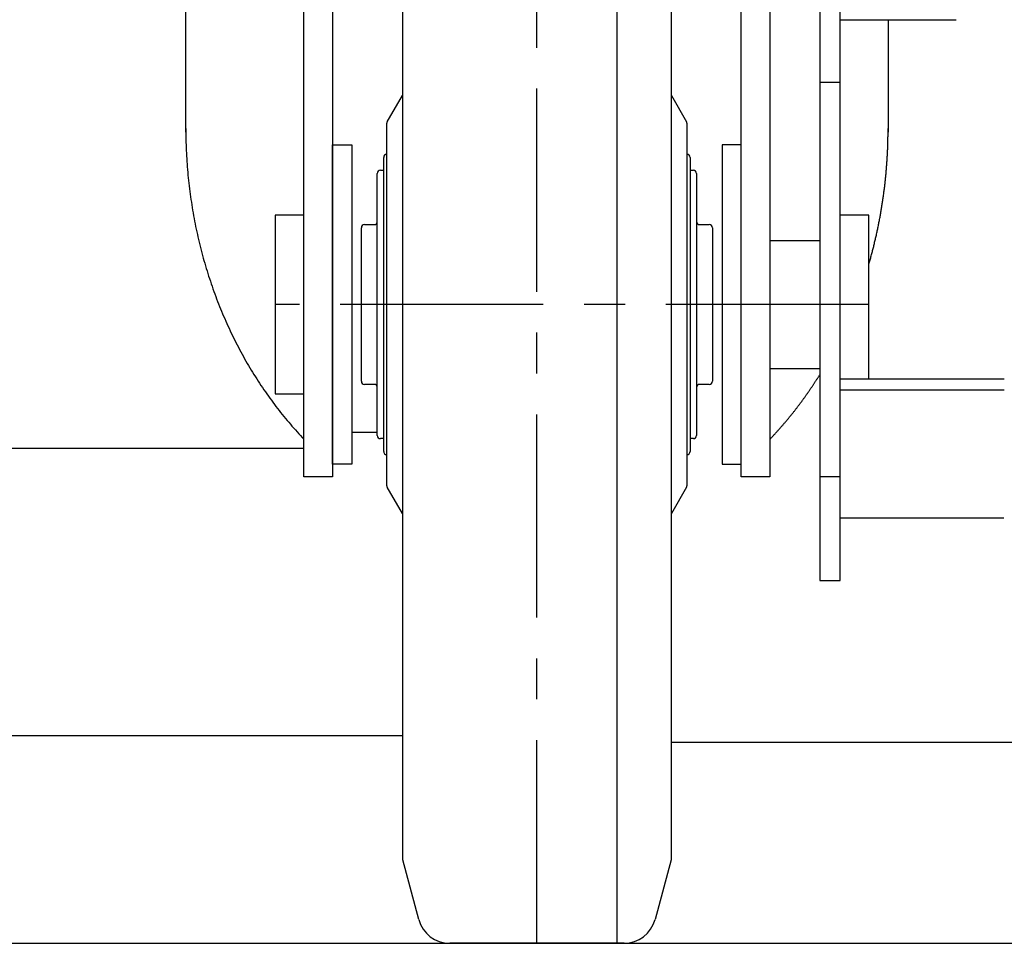
# Model space of a CAD drawing. Extents: x 346 to 6561, y 200 to 4431.
# Drawn here: x 1250 to 1404, y 877 to 1022 of the extents above; entities that cross this region are included whole.
import ezdxf

# ---------------------------------------------------------------- set-up
doc = ezdxf.new("R2010")
doc.units = 0
doc.linetypes.add('CENTER', pattern=[51, 31.8, -6.4, 6.4, -6.4])
doc.layers.get('0').update_dxf_attribs({"linetype": 'CONTINUOUS'})
for name, color, linetype in [('LAYER002', 7, 'CONTINUOUS'), ('LAYER003', 7, 'CONTINUOUS'), ('LAYER007', 7, 'CONTINUOUS'), ('LAYER013', 7, 'CONTINUOUS'), ('LAYER016', 7, 'CONTINUOUS')]:
    doc.layers.add(name, color=color, linetype=linetype)

# ---------------------------------------------------------------- blocks, each defined once
blk = doc.blocks.new('BLKF150')
at = {"layer": 'LAYER013', "color": 2, "linetype": 'CONTINUOUS'}
for p, q in [((1294.013376, 991.16832), (1289.513376, 991.16832)), ((1289.513376, 991.16832), (1289.513376, 963.16832)), ((1289.513376, 963.16832), (1294.013376, 963.16832))]:
    blk.add_line(p, q, dxfattribs=at)
blk = doc.blocks.new('BLKF155')
at = {"layer": 'LAYER013', "color": 2, "linetype": 'CONTINUOUS'}
for p, q in [((1396.163376, 1043.478623), (1374.813376, 1043.478623)), ((1374.813376, 1043.478623), (1374.813376, 933.952028)), ((1378.013376, 933.952028), (1378.013376, 1043.478623)), ((1374.813376, 933.952028), (1378.013376, 933.952028))]:
    blk.add_line(p, q, dxfattribs=at)
blk = doc.blocks.new('BLKF156')
at = {"layer": 'LAYER013', "color": 2, "linetype": 'CONTINUOUS'}
for p, q in [((1298.513376, 1002.16832), (1301.513376, 1002.16832)), ((1298.513376, 952.16832), (1298.513376, 1002.16832)), ((1301.513376, 1002.16832), (1301.513376, 952.16832)), ((1301.513376, 952.16832), (1298.513376, 952.16832))]:
    blk.add_line(p, q, dxfattribs=at)
blk = doc.blocks.new('BLKF157')
at = {"layer": 'LAYER013', "color": 2, "linetype": 'CONTINUOUS'}
for p, q in [((1362.513376, 1002.16832), (1359.513376, 1002.16832)), ((1359.513376, 1002.16832), (1359.513376, 952.16832)), ((1362.513376, 952.16832), (1362.513376, 1002.16832)), ((1359.513376, 952.16832), (1362.513376, 952.16832))]:
    blk.add_line(p, q, dxfattribs=at)
blk = doc.blocks.new('BLKF159')
at = {"layer": 'LAYER013', "color": 2, "linetype": 'CONTINUOUS'}
for p, q in [((1277.513376, 1102.16832), (1383.513376, 1102.16832)), ((1275.513376, 1004.16832), (1275.513376, 1100.16832)), ((1385.513376, 1100.16832), (1385.513376, 1043.478623))]:
    blk.add_line(p, q, dxfattribs=at)
for centre, start, end in [((1277.513376, 1100.16832), 90, 180), ((1383.513376, 1100.16832), 0, 90)]:
    blk.add_arc(centre, 2, start, end, dxfattribs=at)
blk = doc.blocks.new('BLKF160')
at = {"layer": 'LAYER013', "color": 2, "linetype": 'CONTINUOUS'}
for p, q in [((1298.513376, 1097.16832), (1362.513376, 1097.16832)), ((1294.013376, 950.16832), (1294.013376, 1092.66832)), ((1362.513376, 1092.66832), (1298.513376, 1092.66832)), ((1298.513376, 1092.66832), (1298.513376, 950.16832)), ((1362.513376, 950.16832), (1362.513376, 1092.66832)), ((1367.013376, 1092.66832), (1367.013376, 950.16832)), ((1298.513376, 950.16832), (1294.013376, 950.16832)), ((1367.013376, 950.16832), (1362.513376, 950.16832))]:
    blk.add_line(p, q, dxfattribs=at)
for centre, start, end in [((1298.513376, 1092.66832), 90, 180), ((1362.513376, 1092.66832), 0, 90)]:
    blk.add_arc(centre, 4.5, start, end, dxfattribs=at)
blk = doc.blocks.new('BLKF161')
at = {"layer": 'LAYER013', "color": 2, "linetype": 'CONTINUOUS'}
for p, q in [((1374.266687, 965.321437), (1374.326687, 965.406437)), ((1374.326687, 965.406437), (1374.376687, 965.491437)), ((1374.376687, 965.491437), (1374.436687, 965.577437)), ((1374.436687, 965.577437), (1374.486687, 965.662437)), ((1374.486687, 965.662437), (1374.546687, 965.748437)), ((1374.546687, 965.748437), (1374.596687, 965.833437)), ((1374.596687, 965.833437), (1374.656687, 965.919437)), ((1374.656687, 965.919437), (1374.706687, 966.005437)), ((1374.706687, 966.005437), (1374.756687, 966.091437)), ((1374.756687, 966.091437), (1374.816687, 966.177437)), ((1373.266687, 963.805437), (1373.316687, 963.889437)), ((1373.316687, 963.889437), (1373.376687, 963.972437)), ((1373.376687, 963.972437), (1373.436687, 964.055437)), ((1373.436687, 964.055437), (1373.486687, 964.139437)), ((1373.486687, 964.139437), (1373.546687, 964.223437)), ((1373.546687, 964.223437), (1373.606687, 964.307437)), ((1373.606687, 964.307437), (1373.656687, 964.390437)), ((1373.656687, 964.390437), (1373.716687, 964.474437)), ((1373.716687, 964.474437), (1373.776687, 964.559437)), ((1373.776687, 964.559437), (1373.826687, 964.643437)), ((1373.826687, 964.643437), (1373.886687, 964.727437)), ((1373.886687, 964.727437), (1373.936687, 964.812437)), ((1373.936687, 964.812437), (1373.996687, 964.896437)), ((1373.996687, 964.896437), (1374.046687, 964.981437)), ((1374.046687, 964.981437), (1374.106687, 965.066437)), ((1374.106687, 965.066437), (1374.156687, 965.151437)), ((1374.156687, 965.151437), (1374.216687, 965.235437)), ((1374.216687, 965.235437), (1374.266687, 965.321437)), ((1372.156687, 962.245437), (1372.216687, 962.326437)), ((1372.216687, 962.326437), (1372.276687, 962.407437)), ((1372.276687, 962.407437), (1372.336687, 962.489437)), ((1372.336687, 962.489437), (1372.396687, 962.570437)), ((1372.396687, 962.570437), (1372.456687, 962.652437)), ((1372.456687, 962.652437), (1372.516687, 962.733437)), ((1372.516687, 962.733437), (1372.576687, 962.815437)), ((1372.576687, 962.815437), (1372.626687, 962.897437)), ((1372.626687, 962.897437), (1372.686687, 962.979437)), ((1372.686687, 962.979437), (1372.746687, 963.061437)), ((1372.746687, 963.061437), (1372.806687, 963.143437)), ((1372.806687, 963.143437), (1372.866687, 963.226437)), ((1372.866687, 963.226437), (1372.916687, 963.308437)), ((1372.916687, 963.308437), (1372.976687, 963.391437)), ((1372.976687, 963.391437), (1373.036687, 963.473437)), ((1373.036687, 963.473437), (1373.096687, 963.556437)), ((1373.096687, 963.556437), (1373.146687, 963.639437)), ((1373.146687, 963.639437), (1373.206687, 963.722437)), ((1373.206687, 963.722437), (1373.266687, 963.805437)), ((1371.016687, 960.726437), (1371.076687, 960.805437)), ((1371.076687, 960.805437), (1371.136687, 960.884437)), ((1371.136687, 960.884437), (1371.196687, 960.963437)), ((1371.196687, 960.963437), (1371.256687, 961.042437)), ((1371.256687, 961.042437), (1371.316687, 961.122437)), ((1371.316687, 961.122437), (1371.386687, 961.201437)), ((1371.386687, 961.201437), (1371.446687, 961.281437)), ((1371.446687, 961.281437), (1371.506687, 961.360437)), ((1371.506687, 961.360437), (1371.566687, 961.440437)), ((1371.566687, 961.440437), (1371.626687, 961.520437)), ((1371.626687, 961.520437), (1371.686687, 961.600437)), ((1371.686687, 961.600437), (1371.746687, 961.680437)), ((1371.746687, 961.680437), (1371.806687, 961.761437)), ((1371.806687, 961.761437), (1371.866687, 961.841437)), ((1371.866687, 961.841437), (1371.926687, 961.922437)), ((1371.926687, 961.922437), (1371.986687, 962.002437)), ((1371.986687, 962.002437), (1372.046687, 962.083437)), ((1372.046687, 962.083437), (1372.096687, 962.164437)), ((1372.096687, 962.164437), (1372.156687, 962.245437)), ((1369.766687, 959.174437), (1369.836687, 959.250437)), ((1369.836687, 959.250437), (1369.896687, 959.327437)), ((1369.896687, 959.327437), (1369.956687, 959.403437)), ((1369.956687, 959.403437), (1370.026687, 959.480437)), ((1370.026687, 959.480437), (1370.086687, 959.557437)), ((1370.086687, 959.557437), (1370.146687, 959.634437)), ((1370.146687, 959.634437), (1370.206687, 959.712437)), ((1370.206687, 959.712437), (1370.276687, 959.789437)), ((1370.276687, 959.789437), (1370.336687, 959.866437)), ((1370.336687, 959.866437), (1370.396687, 959.944437)), ((1370.396687, 959.944437), (1370.456687, 960.021437)), ((1370.456687, 960.021437), (1370.526687, 960.099437)), ((1370.526687, 960.099437), (1370.586687, 960.177437)), ((1370.586687, 960.177437), (1370.646687, 960.255437)), ((1370.646687, 960.255437), (1370.706687, 960.333437)), ((1370.706687, 960.333437), (1370.766687, 960.412437)), ((1370.766687, 960.412437), (1370.836687, 960.490437)), ((1370.836687, 960.490437), (1370.896687, 960.569437)), ((1370.896687, 960.569437), (1370.956687, 960.647437)), ((1370.956687, 960.647437), (1371.016687, 960.726437)), ((1368.416687, 957.597437), (1368.476687, 957.671437)), ((1368.476687, 957.671437), (1368.546687, 957.745437)), ((1368.546687, 957.745437), (1368.606687, 957.819437)), ((1368.606687, 957.819437), (1368.676687, 957.893437)), ((1368.676687, 957.893437), (1368.736687, 957.967437)), ((1368.736687, 957.967437), (1368.806687, 958.042437)), ((1368.806687, 958.042437), (1368.866687, 958.116437)), ((1368.866687, 958.116437), (1368.936687, 958.191437)), ((1368.936687, 958.191437), (1368.996687, 958.266437)), ((1368.996687, 958.266437), (1369.066687, 958.341437)), ((1369.066687, 958.341437), (1369.126687, 958.416437)), ((1369.126687, 958.416437), (1369.196687, 958.491437)), ((1369.196687, 958.491437), (1369.256687, 958.567437)), ((1369.256687, 958.567437), (1369.326687, 958.642437)), ((1369.326687, 958.642437), (1369.386687, 958.718437)), ((1369.386687, 958.718437), (1369.446687, 958.793437)), ((1369.446687, 958.793437), (1369.516687, 958.869437)), ((1369.516687, 958.869437), (1369.576687, 958.945437)), ((1369.576687, 958.945437), (1369.646687, 959.021437)), ((1369.646687, 959.021437), (1369.706687, 959.097437)), ((1369.706687, 959.097437), (1369.766687, 959.174437)), ((1367.016687, 956.077437), (1367.076687, 956.148437)), ((1367.076687, 956.148437), (1367.146687, 956.219437)), ((1367.146687, 956.219437), (1367.216687, 956.290437)), ((1367.216687, 956.290437), (1367.286687, 956.362437)), ((1367.286687, 956.362437), (1367.346687, 956.433437)), ((1367.346687, 956.433437), (1367.416687, 956.505437)), ((1367.416687, 956.505437), (1367.486687, 956.577437)), ((1367.486687, 956.577437), (1367.556687, 956.649437)), ((1367.556687, 956.649437), (1367.616687, 956.721437)), ((1367.616687, 956.721437), (1367.686687, 956.793437)), ((1367.686687, 956.793437), (1367.756687, 956.866437)), ((1367.756687, 956.866437), (1367.816687, 956.938437)), ((1367.816687, 956.938437), (1367.886687, 957.011437)), ((1367.886687, 957.011437), (1367.956687, 957.084437)), ((1367.956687, 957.084437), (1368.016687, 957.157437)), ((1368.016687, 957.157437), (1368.086687, 957.230437)), ((1368.086687, 957.230437), (1368.146687, 957.303437)), ((1368.146687, 957.303437), (1368.216687, 957.376437)), ((1368.216687, 957.376437), (1368.286687, 957.450437)), ((1368.286687, 957.450437), (1368.346687, 957.523437)), ((1368.346687, 957.523437), (1368.416687, 957.597437))]:
    blk.add_line(p, q, dxfattribs=at)
blk = doc.blocks.new('BLKF162')
at = {"layer": 'LAYER013', "color": 2, "linetype": 'CONTINUOUS'}
for p, q in [((1385.506687, 1004.028437), (1385.516687, 1004.198437)), ((1385.506687, 1003.858437), (1385.506687, 1004.028437)), ((1385.516687, 1004.528437), (1385.516687, 1004.698437)), ((1385.516687, 1004.368437), (1385.516687, 1004.528437)), ((1385.516687, 1004.198437), (1385.516687, 1004.368437)), ((1385.476687, 1002.338437), (1385.486687, 1002.508437)), ((1385.486687, 1002.848437), (1385.496687, 1003.018437)), ((1385.486687, 1002.678437), (1385.486687, 1002.848437)), ((1385.486687, 1002.508437), (1385.486687, 1002.678437)), ((1385.496687, 1003.348437), (1385.506687, 1003.518437)), ((1385.496687, 1003.188437), (1385.496687, 1003.348437)), ((1385.496687, 1003.018437), (1385.496687, 1003.188437)), ((1385.506687, 1003.688437), (1385.506687, 1003.858437)), ((1385.506687, 1003.518437), (1385.506687, 1003.688437)), ((1385.416687, 1000.827437), (1385.426687, 1000.995437)), ((1385.426687, 1000.995437), (1385.436687, 1001.163437)), ((1385.436687, 1001.332437), (1385.446687, 1001.500437)), ((1385.436687, 1001.163437), (1385.436687, 1001.332437)), ((1385.446687, 1001.500437), (1385.456687, 1001.668437)), ((1385.456687, 1001.838437), (1385.466687, 1002.008437)), ((1385.456687, 1001.668437), (1385.456687, 1001.838437)), ((1385.466687, 1002.008437), (1385.476687, 1002.178437)), ((1385.476687, 1002.178437), (1385.476687, 1002.338437)), ((1385.316687, 999.147437), (1385.326687, 999.314437)), ((1385.326687, 999.314437), (1385.336687, 999.482437)), ((1385.336687, 999.482437), (1385.346687, 999.650437)), ((1385.346687, 999.650437), (1385.356687, 999.818437)), ((1385.356687, 999.818437), (1385.366687, 999.986437)), ((1385.366687, 999.986437), (1385.376687, 1000.154437)), ((1385.376687, 1000.154437), (1385.386687, 1000.323437)), ((1385.386687, 1000.323437), (1385.396687, 1000.491437)), ((1385.396687, 1000.491437), (1385.406687, 1000.659437)), ((1385.406687, 1000.659437), (1385.416687, 1000.827437)), ((1385.186687, 997.637437), (1385.206687, 997.805437)), ((1385.206687, 997.805437), (1385.216687, 997.972437)), ((1385.216687, 997.972437), (1385.236687, 998.140437)), ((1385.236687, 998.140437), (1385.246687, 998.308437)), ((1385.246687, 998.308437), (1385.256687, 998.475437)), ((1385.256687, 998.475437), (1385.276687, 998.643437)), ((1385.276687, 998.643437), (1385.286687, 998.811437)), ((1385.286687, 998.811437), (1385.296687, 998.979437)), ((1385.296687, 998.979437), (1385.316687, 999.147437)), ((1385.036687, 996.132437), (1385.056687, 996.299437)), ((1385.056687, 996.299437), (1385.066687, 996.466437)), ((1385.066687, 996.466437), (1385.086687, 996.633437)), ((1385.086687, 996.633437), (1385.106687, 996.800437)), ((1385.106687, 996.800437), (1385.126687, 996.968437)), ((1385.126687, 996.968437), (1385.136687, 997.135437)), ((1385.136687, 997.135437), (1385.156687, 997.302437)), ((1385.156687, 997.302437), (1385.176687, 997.470437)), ((1385.176687, 997.470437), (1385.186687, 997.637437)), ((1384.846687, 994.631437), (1384.866687, 994.798437)), ((1384.866687, 994.798437), (1384.896687, 994.964437)), ((1384.896687, 994.964437), (1384.916687, 995.131437)), ((1384.916687, 995.131437), (1384.936687, 995.297437)), ((1384.936687, 995.297437), (1384.956687, 995.464437)), ((1384.956687, 995.464437), (1384.976687, 995.631437)), ((1384.976687, 995.631437), (1384.996687, 995.798437)), ((1384.996687, 995.798437), (1385.016687, 995.965437)), ((1385.016687, 995.965437), (1385.036687, 996.132437)), ((1384.606687, 992.970437), (1384.636687, 993.136437)), ((1384.636687, 993.136437), (1384.656687, 993.302437)), ((1384.656687, 993.302437), (1384.686687, 993.468437)), ((1384.686687, 993.468437), (1384.706687, 993.634437)), ((1384.706687, 993.634437), (1384.736687, 993.800437)), ((1384.736687, 993.800437), (1384.756687, 993.966437)), ((1384.756687, 993.966437), (1384.776687, 994.132437)), ((1384.776687, 994.132437), (1384.806687, 994.298437)), ((1384.806687, 994.298437), (1384.826687, 994.465437)), ((1384.826687, 994.465437), (1384.846687, 994.631437)), ((1384.366687, 991.482437), (1384.396687, 991.647437)), ((1384.396687, 991.647437), (1384.416687, 991.812437)), ((1384.416687, 991.812437), (1384.446687, 991.977437)), ((1384.446687, 991.977437), (1384.476687, 992.142437)), ((1384.476687, 992.142437), (1384.506687, 992.308437)), ((1384.506687, 992.308437), (1384.526687, 992.473437)), ((1384.526687, 992.473437), (1384.556687, 992.639437)), ((1384.556687, 992.639437), (1384.586687, 992.804437)), ((1384.586687, 992.804437), (1384.606687, 992.970437)), ((1384.086687, 990.001437), (1384.116687, 990.165437)), ((1384.116687, 990.165437), (1384.156687, 990.329437)), ((1384.156687, 990.329437), (1384.186687, 990.494437)), ((1384.186687, 990.494437), (1384.216687, 990.658437)), ((1384.216687, 990.658437), (1384.246687, 990.823437)), ((1384.246687, 990.823437), (1384.276687, 990.987437)), ((1384.276687, 990.987437), (1384.306687, 991.152437)), ((1384.306687, 991.152437), (1384.336687, 991.317437)), ((1384.336687, 991.317437), (1384.366687, 991.482437)), ((1383.746687, 988.365437), (1383.786687, 988.528437)), ((1383.786687, 988.528437), (1383.816687, 988.691437)), ((1383.816687, 988.691437), (1383.856687, 988.854437)), ((1383.856687, 988.854437), (1383.886687, 989.018437)), ((1383.886687, 989.018437), (1383.926687, 989.181437)), ((1383.926687, 989.181437), (1383.956687, 989.345437)), ((1383.956687, 989.345437), (1383.986687, 989.509437)), ((1383.986687, 989.509437), (1384.026687, 989.673437)), ((1384.026687, 989.673437), (1384.056687, 989.837437)), ((1384.056687, 989.837437), (1384.086687, 990.001437)), ((1383.406687, 986.901437), (1383.446687, 987.063437)), ((1383.446687, 987.063437), (1383.486687, 987.226437)), ((1383.486687, 987.226437), (1383.526687, 987.388437)), ((1383.526687, 987.388437), (1383.566687, 987.550437)), ((1383.566687, 987.550437), (1383.606687, 987.713437)), ((1383.606687, 987.713437), (1383.636687, 987.876437)), ((1383.636687, 987.876437), (1383.676687, 988.039437)), ((1383.676687, 988.039437), (1383.716687, 988.201437)), ((1383.716687, 988.201437), (1383.746687, 988.365437)), ((1383.006687, 985.287437), (1383.046687, 985.448437)), ((1383.046687, 985.448437), (1383.086687, 985.609437)), ((1383.086687, 985.609437), (1383.126687, 985.770437)), ((1383.126687, 985.770437), (1383.166687, 985.931437)), ((1383.166687, 985.931437), (1383.206687, 986.093437)), ((1383.206687, 986.093437), (1383.256687, 986.254437)), ((1383.256687, 986.254437), (1383.296687, 986.416437)), ((1383.296687, 986.416437), (1383.336687, 986.577437)), ((1383.336687, 986.577437), (1383.376687, 986.739437)), ((1383.376687, 986.739437), (1383.406687, 986.901437)), ((1382.606687, 983.845437), (1382.646687, 984.005437)), ((1382.646687, 984.005437), (1382.696687, 984.165437)), ((1382.696687, 984.165437), (1382.736687, 984.324437)), ((1382.736687, 984.324437), (1382.786687, 984.485437)), ((1382.786687, 984.485437), (1382.826687, 984.645437)), ((1382.826687, 984.645437), (1382.876687, 984.805437)), ((1382.876687, 984.805437), (1382.916687, 984.966437)), ((1382.916687, 984.966437), (1382.956687, 985.126437)), ((1382.956687, 985.126437), (1383.006687, 985.287437)), ((1382.516687, 983.526437), (1382.556687, 983.686437)), ((1382.556687, 983.686437), (1382.606687, 983.845437))]:
    blk.add_line(p, q, dxfattribs=at)
blk = doc.blocks.new('BLKF163')
at = {"layer": 'LAYER013', "color": 2, "linetype": 'CONTINUOUS'}
for p, q in [((1275.516687, 1004.698437), (1275.516687, 1004.268437)), ((1275.516687, 1004.268437), (1275.516687, 1003.838437)), ((1275.516687, 1003.838437), (1275.526687, 1003.408437)), ((1275.526687, 1003.408437), (1275.536687, 1002.988437)), ((1275.536687, 1002.988437), (1275.546687, 1002.558437)), ((1275.546687, 1002.558437), (1275.556687, 1002.128437)), ((1275.556687, 1002.128437), (1275.576687, 1001.697437)), ((1275.576687, 1001.697437), (1275.586687, 1001.268437)), ((1275.586687, 1001.268437), (1275.606687, 1000.840437)), ((1275.606687, 1000.840437), (1275.636687, 1000.412437)), ((1275.636687, 1000.412437), (1275.656687, 999.983437)), ((1275.656687, 999.983437), (1275.686687, 999.556437)), ((1275.686687, 999.556437), (1275.716687, 999.128437)), ((1275.716687, 999.128437), (1275.746687, 998.700437)), ((1275.746687, 998.700437), (1275.786687, 998.273437)), ((1275.786687, 998.273437), (1275.816687, 997.846437)), ((1275.816687, 997.846437), (1275.856687, 997.420437)), ((1275.856687, 997.420437), (1275.896687, 996.993437)), ((1275.896687, 996.993437), (1275.946687, 996.567437)), ((1275.946687, 996.567437), (1275.996687, 996.142437)), ((1275.996687, 996.142437), (1276.036687, 995.717437)), ((1276.036687, 995.717437), (1276.096687, 995.292437)), ((1276.096687, 995.292437), (1276.146687, 994.867437)), ((1276.146687, 994.867437), (1276.206687, 994.443437)), ((1276.206687, 994.443437), (1276.256687, 994.020437)), ((1276.256687, 994.020437), (1276.326687, 993.597437)), ((1276.326687, 993.597437), (1276.386687, 993.174437)), ((1276.386687, 993.174437), (1276.446687, 992.752437)), ((1276.446687, 992.752437), (1276.516687, 992.330437)), ((1276.516687, 992.330437), (1276.586687, 991.909437)), ((1276.586687, 991.909437), (1276.656687, 991.489437)), ((1276.656687, 991.489437), (1276.736687, 991.069437)), ((1276.736687, 991.069437), (1276.816687, 990.649437)), ((1276.816687, 990.649437), (1276.896687, 990.231437)), ((1276.896687, 990.231437), (1276.976687, 989.813437)), ((1276.976687, 989.813437), (1277.056687, 989.395437)), ((1277.056687, 989.395437), (1277.146687, 988.979437)), ((1277.146687, 988.979437), (1277.236687, 988.562437)), ((1277.236687, 988.562437), (1277.326687, 988.147437)), ((1277.326687, 988.147437), (1277.416687, 987.732437)), ((1277.416687, 987.732437), (1277.516687, 987.318437)), ((1277.516687, 987.318437), (1277.616687, 986.905437)), ((1277.616687, 986.905437), (1277.716687, 986.493437)), ((1277.716687, 986.493437), (1277.816687, 986.081437)), ((1277.816687, 986.081437), (1277.926687, 985.671437)), ((1277.926687, 985.671437), (1278.026687, 985.261437)), ((1278.026687, 985.261437), (1278.136687, 984.852437)), ((1278.136687, 984.852437), (1278.256687, 984.443437)), ((1278.256687, 984.443437), (1278.366687, 984.036437)), ((1278.366687, 984.036437), (1278.486687, 983.630437)), ((1278.486687, 983.630437), (1278.606687, 983.224437)), ((1278.606687, 983.224437), (1278.726687, 982.819437)), ((1278.726687, 982.819437), (1278.846687, 982.416437)), ((1278.846687, 982.416437), (1278.976687, 982.013437)), ((1278.976687, 982.013437), (1279.096687, 981.611437)), ((1279.096687, 981.611437), (1279.226687, 981.211437)), ((1279.226687, 981.211437), (1279.366687, 980.811437)), ((1279.366687, 980.811437), (1279.496687, 980.412437)), ((1279.496687, 980.412437), (1279.636687, 980.015437)), ((1279.636687, 980.015437), (1279.776687, 979.618437)), ((1279.776687, 979.618437), (1279.916687, 979.223437)), ((1279.916687, 979.223437), (1280.056687, 978.829437)), ((1280.056687, 978.829437), (1280.206687, 978.436437)), ((1280.206687, 978.436437), (1280.346687, 978.044437)), ((1280.346687, 978.044437), (1280.496687, 977.653437)), ((1280.496687, 977.653437), (1280.656687, 977.263437)), ((1280.656687, 977.263437), (1280.806687, 976.875437)), ((1280.806687, 976.875437), (1280.966687, 976.488437)), ((1280.966687, 976.488437), (1281.126687, 976.101437)), ((1281.126687, 976.101437), (1281.286687, 975.717437)), ((1281.286687, 975.717437), (1281.446687, 975.333437)), ((1281.446687, 975.333437), (1281.616687, 974.951437)), ((1281.616687, 974.951437), (1281.776687, 974.570437)), ((1281.776687, 974.570437), (1281.946687, 974.190437)), ((1281.946687, 974.190437), (1282.116687, 973.812437)), ((1282.116687, 973.812437), (1282.296687, 973.435437)), ((1282.296687, 973.435437), (1282.466687, 973.060437)), ((1282.466687, 973.060437), (1282.646687, 972.685437)), ((1282.646687, 972.685437), (1282.826687, 972.313437)), ((1282.826687, 972.313437), (1283.006687, 971.941437)), ((1283.006687, 971.941437), (1283.196687, 971.571437)), ((1283.196687, 971.571437), (1283.376687, 971.203437)), ((1283.376687, 971.203437), (1283.566687, 970.836437)), ((1283.566687, 970.836437), (1283.756687, 970.470437)), ((1283.756687, 970.470437), (1283.946687, 970.106437)), ((1283.946687, 970.106437), (1284.146687, 969.743437)), ((1284.146687, 969.743437), (1284.336687, 969.382437)), ((1284.336687, 969.382437), (1284.536687, 969.023437)), ((1284.536687, 969.023437), (1284.736687, 968.665437)), ((1284.736687, 968.665437), (1284.936687, 968.309437)), ((1284.936687, 968.309437), (1285.146687, 967.954437)), ((1285.146687, 967.954437), (1285.356687, 967.601437)), ((1285.356687, 967.601437), (1285.556687, 967.249437)), ((1285.556687, 967.249437), (1285.766687, 966.899437)), ((1285.766687, 966.899437), (1285.986687, 966.551437)), ((1285.986687, 966.551437), (1286.196687, 966.204437)), ((1286.196687, 966.204437), (1286.416687, 965.859437)), ((1286.416687, 965.859437), (1286.626687, 965.516437)), ((1286.626687, 965.516437), (1286.846687, 965.174437)), ((1286.846687, 965.174437), (1287.076687, 964.834437)), ((1287.076687, 964.834437), (1287.296687, 964.496437)), ((1287.296687, 964.496437), (1287.516687, 964.160437)), ((1287.516687, 964.160437), (1287.746687, 963.825437)), ((1287.746687, 963.825437), (1287.976687, 963.493437)), ((1287.976687, 963.493437), (1288.206687, 963.162437)), ((1288.206687, 963.162437), (1288.446687, 962.832437)), ((1288.446687, 962.832437), (1288.676687, 962.505437)), ((1288.676687, 962.505437), (1288.916687, 962.180437)), ((1288.916687, 962.180437), (1289.156687, 961.856437)), ((1289.156687, 961.856437), (1289.396687, 961.534437)), ((1289.396687, 961.534437), (1289.636687, 961.214437)), ((1289.636687, 961.214437), (1289.876687, 960.896437)), ((1289.876687, 960.896437), (1290.126687, 960.580437)), ((1290.126687, 960.580437), (1290.366687, 960.266437)), ((1290.366687, 960.266437), (1290.616687, 959.954437)), ((1290.616687, 959.954437), (1290.866687, 959.643437)), ((1290.866687, 959.643437), (1291.126687, 959.335437)), ((1291.126687, 959.335437), (1291.376687, 959.029437)), ((1291.376687, 959.029437), (1291.636687, 958.724437)), ((1291.636687, 958.724437), (1291.896687, 958.422437)), ((1291.896687, 958.422437), (1292.146687, 958.121437)), ((1292.146687, 958.121437), (1292.416687, 957.823437)), ((1292.416687, 957.823437), (1292.676687, 957.527437)), ((1292.676687, 957.527437), (1292.936687, 957.233437)), ((1292.936687, 957.233437), (1293.206687, 956.940437)), ((1293.206687, 956.940437), (1293.476687, 956.650437)), ((1293.476687, 956.650437), (1293.746687, 956.362437)), ((1293.746687, 956.362437), (1294.016687, 956.077437))]:
    blk.add_line(p, q, dxfattribs=at)
blk = doc.blocks.new('BLKF166')
at = {"layer": 'LAYER013', "color": 2, "linetype": 'CONTINUOUS'}
for p, q in [((1356.013377, 989.66832), (1357.513377, 989.66832)), ((1358.013377, 989.16832), (1358.013377, 965.16832)), ((1357.513377, 964.66832), (1356.013377, 964.66832))]:
    blk.add_line(p, q, dxfattribs=at)
for centre, start, end in [((1356.013377, 990.16832), 180, 270), ((1357.513377, 989.16832), 0, 90), ((1356.013377, 964.16832), 90, 180), ((1357.513377, 965.16832), 270, 0)]:
    blk.add_arc(centre, 0.5, start, end, dxfattribs=at)
blk = doc.blocks.new('BLKF167')
at = {"layer": 'LAYER013', "color": 2, "linetype": 'CONTINUOUS'}
for p, q in [((1354.513377, 998.16832), (1355.013377, 998.16832)), ((1355.513377, 997.66832), (1355.513377, 956.66832)), ((1355.013377, 956.16832), (1354.513377, 956.16832))]:
    blk.add_line(p, q, dxfattribs=at)
for centre, start, end in [((1355.013377, 997.66832), 0, 90), ((1355.013377, 956.66832), 270, 0)]:
    blk.add_arc(centre, 0.5, start, end, dxfattribs=at)
blk = doc.blocks.new('BLKF168')
at = {"layer": 'LAYER013', "color": 2, "linetype": 'CONTINUOUS'}
blk.add_line((1354.513377, 1000.16832), (1354.513377, 954.16832), dxfattribs=at)
for centre, start, end in [((1354.013377, 1000.16832), 0, 90), ((1354.013377, 954.16832), 270, 0)]:
    blk.add_arc(centre, 0.5, start, end, dxfattribs=at)
blk = doc.blocks.new('BLKF169')
at = {"layer": 'LAYER013', "color": 2, "linetype": 'CONTINUOUS'}
for p, q in [((1351.580364, 1009.882422), (1353.94639, 1005.784345)), ((1354.013377, 1005.534345), (1354.013377, 948.802295)), ((1353.94639, 948.552295), (1351.580364, 944.454218))]:
    blk.add_line(p, q, dxfattribs=at)
for centre, start, end in [((1352.013377, 1010.132422), 180, 210), ((1353.513377, 1005.534345), 0, 30), ((1353.513377, 948.802295), 330, 0), ((1352.013377, 944.204218), 150, 180)]:
    blk.add_arc(centre, 0.5, start, end, dxfattribs=at)
blk = doc.blocks.new('BLKF170')
at = {"layer": 'LAYER013', "color": 2, "linetype": 'CONTINUOUS'}
for p, q in [((1316.850011, 1077.16832), (1344.176742, 1077.16832)), ((1309.513377, 1064.106144), (1312.020382, 1073.462415)), ((1349.006371, 1073.462415), (1351.513377, 1064.106141)), ((1309.513377, 890.230496), (1309.513377, 1064.106144)), ((1351.513377, 1064.106141), (1351.513377, 890.230499)), ((1312.020382, 880.874225), (1309.513377, 890.230496)), ((1351.513377, 890.230499), (1349.006371, 880.874225)), ((1344.176742, 877.16832), (1316.850011, 877.16832))]:
    blk.add_line(p, q, dxfattribs=at)
for centre, start, end in [((1316.850011, 1072.16832), 90, 165), ((1344.176742, 1072.16832), 15.000001, 90), ((1316.850011, 882.16832), 195, 270), ((1344.176742, 882.16832), 270, 344.999999)]:
    blk.add_arc(centre, 5, start, end, dxfattribs=at)
blk = doc.blocks.new('BLKF171')
at = {"layer": 'LAYER013', "color": 2, "linetype": 'CONTINUOUS'}
for p, q in [((1303.013377, 965.16832), (1303.013377, 989.16832)), ((1303.513377, 989.66832), (1305.013377, 989.66832)), ((1305.013377, 964.66832), (1303.513377, 964.66832))]:
    blk.add_line(p, q, dxfattribs=at)
for centre, start, end in [((1305.013377, 990.16832), 270, 0), ((1303.513377, 989.16832), 90, 180), ((1303.513377, 965.16832), 180, 270), ((1305.013377, 964.16832), 0, 90)]:
    blk.add_arc(centre, 0.5, start, end, dxfattribs=at)
blk = doc.blocks.new('BLKF172')
at = {"layer": 'LAYER013', "color": 2, "linetype": 'CONTINUOUS'}
for p, q in [((1306.013377, 998.16832), (1306.513378, 998.16832)), ((1305.513377, 956.66832), (1305.513377, 997.66832)), ((1306.513378, 956.16832), (1306.013377, 956.16832))]:
    blk.add_line(p, q, dxfattribs=at)
for centre, start, end in [((1306.013377, 997.66832), 90, 180), ((1306.013377, 956.66832), 180, 270)]:
    blk.add_arc(centre, 0.5, start, end, dxfattribs=at)
blk = doc.blocks.new('BLKF173')
at = {"layer": 'LAYER013', "color": 2, "linetype": 'CONTINUOUS'}
blk.add_line((1306.513378, 954.16832), (1306.513378, 1000.16832), dxfattribs=at)
for centre, start, end in [((1307.013378, 1000.16832), 90, 180), ((1307.013378, 954.16832), 180, 270)]:
    blk.add_arc(centre, 0.5, start, end, dxfattribs=at)
blk = doc.blocks.new('BLKF174')
at = {"layer": 'LAYER013', "color": 2, "linetype": 'CONTINUOUS'}
for p, q in [((1307.080365, 1005.784345), (1309.44639, 1009.88242)), ((1307.013378, 948.802295), (1307.013378, 1005.534345)), ((1309.44639, 944.45422), (1307.080365, 948.552295))]:
    blk.add_line(p, q, dxfattribs=at)
for centre, start, end in [((1309.013377, 1010.13242), 330, 0), ((1307.513378, 1005.534345), 150, 180), ((1307.513378, 948.802295), 180, 210), ((1309.013377, 944.20422), 0, 30)]:
    blk.add_arc(centre, 0.5, start, end, dxfattribs=at)

msp = doc.modelspace()

# ---------------------------------------------------------------- linework, layer by layer
at = {"layer": 'LAYER002', "color": 1, "linetype": 'CENTER'}
for p, q in [((1330.513376, 877.16832), (1330.513376, 1217.16832)), ((1382.513376, 977.16832), (1289.513376, 977.16832))]:
    msp.add_line(p, q, dxfattribs=at)
at = {"layer": 'LAYER003', "color": 7, "linetype": 'CONTINUOUS'}
for p, q in [((1301.513376, 957.168319), (1305.513377, 957.168319)), ((830.513376, 954.668319), (1294.013376, 954.668319)), ((1309.513377, 909.668319), (817.513377, 909.668319))]:
    msp.add_line(p, q, dxfattribs=at)
at = {"layer": 'LAYER007', "color": 3, "linetype": 'CONTINUOUS'}
msp.add_line((363.513376, 877.168319), (4813.513376, 877.168319), dxfattribs=at)
at = {"layer": 'LAYER013', "color": 2, "linetype": 'CONTINUOUS'}
for p, q in [((1378.013376, 1021.746572), (1396.163376, 1021.746572)), ((1385.513376, 1021.746572), (1385.513376, 1004.16832)), ((1378.013376, 1011.931617), (1374.813376, 1011.931617)), ((1382.513376, 991.16832), (1378.013376, 991.16832)), ((1382.513376, 965.499033), (1382.513376, 991.16832)), ((1367.013376, 987.16832), (1374.813376, 987.16832)), ((1367.013376, 967.16832), (1374.813376, 967.16832)), ((1403.713376, 965.499033), (1378.013376, 965.499033)), ((1403.713376, 963.766982), (1378.013376, 963.766982)), ((1378.013376, 950.16832), (1374.813376, 950.16832)), ((1378.013376, 943.766982), (1403.663376, 943.766982))]:
    msp.add_line(p, q, dxfattribs=at)
at = {"layer": 'LAYER016', "color": 7, "linetype": 'CONTINUOUS'}
for p, q in [((1343.013376, 1077.16832), (1343.013376, 877.168319)), ((1351.513377, 908.678959), (1588.522505, 908.678959))]:
    msp.add_line(p, q, dxfattribs=at)

# ---------------------------------------------------------------- block references
for name in ['BLKF159', 'BLKF160', 'BLKF170', 'BLKF155', 'BLKF174', 'BLKF169', 'BLKF163', 'BLKF162', 'BLKF156', 'BLKF157', 'BLKF173', 'BLKF168', 'BLKF172', 'BLKF167', 'BLKF150', 'BLKF171', 'BLKF166', 'BLKF161']:
    msp.add_blockref(name, (0, 0))

doc.saveas('drawing.dxf')
